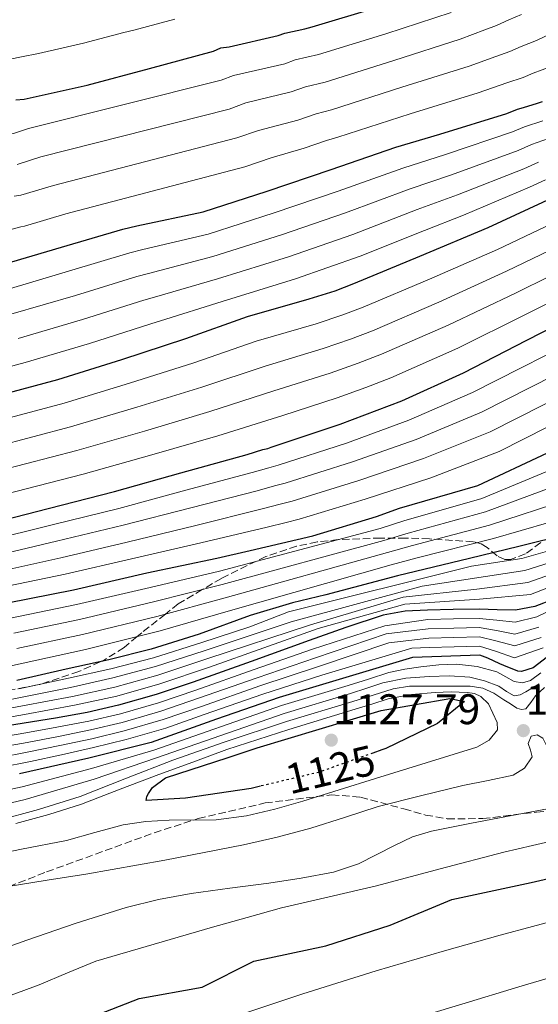
# Model space of a CAD drawing. Units: metres. Extents: x 560892 to 562998, y 4742591 to 4744914.
# Drawn here: x 562312 to 562434, y 4744464 to 4744695 of the extents above; entities that cross this region are included whole.
import ezdxf
from ezdxf.enums import TextEntityAlignment as Align

# ---------------------------------------------------------------- set-up
doc = ezdxf.new("R2010")
doc.units = ezdxf.units.M
doc.header["$MEASUREMENT"] = 0
doc.linetypes.add('DGN Style 3', pattern=[2.435890702152634, 1.739921930109024, -0.6959687720436097])
doc.linetypes.add('DGN Style 5', pattern=[1.217945351076317, 0.5219765790327072, -0.6959687720436097])
for name, color, linetype, lineweight in [('Cota de curva de nivel directora', 7, 'Continuous', 0), ('Cota de punto acotado terreno', 7, 'Continuous', 0), ('Curva de nivel directora', 30, 'Continuous', 30), ('Curva de nivel directora no vista', 30, 'DGN Style 5', 30), ('Curva de nivel intermedia', 30, 'Continuous', 0), ('Límite de Autonomía', 7, 'Continuous', 0), ('Punto acotado terreno (símbolo)', 7, 'Continuous', 0), ('Zona arbolada', 92, 'DGN Style 3', 0)]:
    doc.layers.add(name, color=color, linetype=linetype, lineweight=lineweight)
doc.styles.add('Style-Arial', font='arial.ttf')

# ---------------------------------------------------------------- blocks, each defined once
blk = doc.blocks.new('*U3')
at = {"layer": 'Zona arbolada', "color": 92, "linetype": 'DGN Style 3', "lineweight": 0}
for points in [[(562434.1600000003, 4744572.41, 1058.149999999994), (562430.5899999999, 4744569.74, 1058.080000000002), (562427.1100000005, 4744568.430000001, 1057.960000000006), (562425.7699999996, 4744568.449999999, 1057.470000000001), (562423.9400000004, 4744569.26, 1054.990000000005), (562421.5899999999, 4744571.25, 1049.389999999999), (562420.1699999999, 4744572.109999999, 1046.699999999997), (562418.3300000001, 4744572.57, 1044.669999999998), (562408.0499999998, 4744573.26, 1037.830000000002), (562402.4699999997, 4744573.449999999, 1035), (562396.6299999999, 4744573.460000001, 1032.889999999999), (562386.7199999997, 4744573.09, 1030.710000000006), (562381.75, 4744572.539999999, 1030.199999999997), (562376.9299999997, 4744571.560000001, 1030.25), (562369.75, 4744569.130000001, 1030.850000000006), (562359.2999999998, 4744564.01, 1031.820000000007), (562354.8300000001, 4744561.369999999, 1035), (562349.1900000004, 4744558.029999999, 1038.179999999993), (562346.1799999997, 4744555.640000001, 1040), (562340.6699999999, 4744551.27, 1044.199999999997), (562339.5899999999, 4744550.369999999, 1045), (562336.5, 4744547.800000001, 1047.039999999994), (562331.8600000005, 4744544.890000001, 1049.539999999994), (562330.9000000004, 4744544.449999999, 1050), (562325.8799999999, 4744542.189999999, 1052.229999999996), (562316.8200000003, 4744539.17, 1055), (562316.6399999997, 4744539.109999999, 1055.029999999999), (562315.7199999997, 4744538.939999999, 1055), (562307.1500000004, 4744537.300000001, 1053.419999999998)], [(562293.6100000005, 4744485.550000001, 1115.649999999994), (562318.3300000001, 4744495.230000001, 1116.220000000001), (562343.5599999996, 4744504.390000001, 1116.779999999999), (562353.8799999999, 4744507.710000001, 1117.089999999997), (562369.5300000003, 4744511.390000001, 1117.639999999999), (562385.1500000004, 4744513.279999999, 1117.789999999994), (562391.9400000004, 4744512.75, 1117.309999999998), (562402.0999999996, 4744509.970000001, 1115.660000000003), (562407.1699999999, 4744508.550000001, 1114.720000000001), (562412.2599999999, 4744507.65, 1113.910000000003), (562420.5499999998, 4744507.710000001, 1112.830000000002), (562433.1799999997, 4744509.24, 1111.289999999994), (562439.4900000002, 4744509.630000001, 1110.449999999997)]]:
    blk.add_polyline3d(points, dxfattribs=at)
blk = doc.blocks.new('5PATER')
at = {"layer": 'Punto acotado terreno (símbolo)', "linetype": 'Continuous', "lineweight": 0}
h = blk.add_hatch(color=51, dxfattribs=at)
edge = h.paths.add_edge_path()
edge.add_ellipse((0, 0), major_axis=(-0.1095731443231308, -0.1110710700762829), ratio=0.9994222409660317, start_angle=0, end_angle=360)

msp = doc.modelspace()

# ---------------------------------------------------------------- linework, layer by layer
at = {"layer": 'Curva de nivel directora', "color": 30, "linetype": 'Continuous', "lineweight": 30, "flags": 128}
for points, elevation in [([(562304.0100000001, 4744606.050000001), (562320.9799999996, 4744610.590000001), (562335.9699999989, 4744615.310000001), (562350.9600000001, 4744620.24), (562365.4299999984, 4744625.369999999), (562379.9100000003, 4744629.470000002), (562386.01, 4744631.4), (562390.3399999995, 4744633.11), (562405.8399999982, 4744639.490000002), (562421.8499999989, 4744646.199999999), (562437.8499999985, 4744653.630000001), (562452.5999999982, 4744661.15), (562466.5300000003, 4744668.039999999), (562480.6599999988, 4744676.080000001), (562494.1700000004, 4744683.790000001), (562509.5399999995, 4744691.940000001), (562523.980000001, 4744699.560000002)], 975.0000000000002), ([(562311.1200000002, 4744676.090000001), (562313.0699999994, 4744676.300000001), (562327.8599999995, 4744679.580000003), (562342.4500000008, 4744683.439999999), (562357.4299999988, 4744687.500000001), (562359.1799999989, 4744688.300000001), (562361.1300000001, 4744688.520000001), (562372.6100000001, 4744691.170000001), (562374.1599999992, 4744691.779999999), (562378.8399999995, 4744692.800000001), (562380.5899999996, 4744693.210000002), (562395.9499999998, 4744697.860000002)], 925), ([(562303.1399999984, 4744576.41), (562318.6599999995, 4744580.410000001), (562334.279999999, 4744584.32), (562349.8, 4744588.730000001), (562365.3099999999, 4744593.050000001), (562369.0299999993, 4744594.230000001), (562370.1699999992, 4744594.45), (562370.9999999985, 4744594.77), (562387.1199999986, 4744600.119999999), (562401.5899999992, 4744605.57), (562416.0399999997, 4744612.15), (562430.8999999991, 4744619.779999999), (562445.1399999994, 4744627.090000001), (562458.7599999984, 4744633.87), (562472.5899999997, 4744640.859999999), (562485.9899999996, 4744648.160000003), (562499.6100000008, 4744655.359999999), (562512.9199999991, 4744662.660000001), (562526.3300000002, 4744669.539999999), (562533.3499999987, 4744672.830000001), (562548.7600000004, 4744676.939999999), (562564.0800000002, 4744680.520000001)], 1000), ([(562306.6199999986, 4744637.12), (562321.7899999988, 4744641.57), (562336.1799999989, 4744645.820000002), (562339.4899999992, 4744646.640000002), (562355.0599999995, 4744649.920000001), (562370.0300000008, 4744654.76), (562384.9999999997, 4744659.800000001), (562400.1599999986, 4744665.03), (562410.4699999995, 4744668.07), (562426.2199999987, 4744672.920000001), (562428.74, 4744673.92), (562430.1100000001, 4744674.32), (562433.4099999992, 4744675.33), (562434.5800000004, 4744675.740000002)], 950.0000000000002), ([(562309.1399999999, 4744558.28), (562324.6599999988, 4744561.350000001), (562341.8399999985, 4744565.270000001), (562358.1999999998, 4744568.760000002), (562366.0599999988, 4744570.5), (562380.7500000006, 4744573.980000001), (562395.6399999993, 4744578.490000002), (562401.0199999993, 4744580.42), (562419.4299999982, 4744585.800000003), (562435.7400000005, 4744593.440000001), (562453.28, 4744601.930000001), (562468.5499999986, 4744609.560000001), (562483.2000000001, 4744617.800000002), (562497.019999998, 4744624.59), (562512.519999999, 4744630.980000002), (562527.1999999997, 4744635.49), (562533.409999999, 4744637.210000002), (562549.9800000007, 4744639.260000002), (562566.3499999989, 4744641.300000002)], 1025), ([(562574.7399999998, 4744579.930000001), (562559.5000000002, 4744574.420000001), (562544.9499999993, 4744568.490000002), (562528.7699999987, 4744563.300000001), (562516.5600000002, 4744560.790000001), (562501.4999999995, 4744560.220000001), (562484.7899999993, 4744560.260000001), (562468.5799999998, 4744557.82), (562452.2899999998, 4744555.010000001), (562440.7899999998, 4744549.539999999), (562432.360000001, 4744543.07), (562429.6499999998, 4744542.189999999), (562428.8000000003, 4744542.270000001), (562425.5500000003, 4744543.590000001), (562424.6099999994, 4744544.010000002), (562421.7899999986, 4744545.340000001), (562419.9199999999, 4744546.000000001), (562404.1199999994, 4744545.490000002), (562388.4399999996, 4744540.740000002), (562372.8600000005, 4744536.070000002), (562358.1199999994, 4744530.980000001), (562342.7999999995, 4744525.550000001), (562328.2199999995, 4744521.91), (562311.9400000006, 4744518.17)], 1100), ([(562440.64, 4744574.340000001), (562429.0399999995, 4744571.49), (562417.4399999989, 4744568.660000001), (562400.5900000001, 4744564.560000001), (562383.8199999996, 4744560.130000002), (562375.9499999996, 4744558.27), (562366.0199999985, 4744555.33), (562354.1099999995, 4744550.9), (562342.8299999986, 4744547.430000002), (562332.9299999989, 4744544.900000001), (562322.9499999988, 4744542.690000001), (562311.3399999993, 4744540.090000001)], 1050), ([(562437.2000000001, 4744559.130000004), (562432.7799999989, 4744557.440000001), (562428.2100000002, 4744556.53), (562423.9500000001, 4744556.600000001), (562419.6899999997, 4744556.77), (562413.6500000003, 4744556.689999999), (562407.6100000008, 4744556.53), (562402.3600000005, 4744556.28), (562397.1900000004, 4744555.350000001), (562388.5, 4744552.460000004), (562379.9100000003, 4744549.430000001), (562366.3000000002, 4744544.560000001), (562352.6799999991, 4744539.720000002), (562343.9799999996, 4744536.810000001), (562335.1599999996, 4744534.270000001), (562327.8199999993, 4744532.609999999), (562320.4099999997, 4744531.250000001), (562313.0800000007, 4744530.060000001), (562305.7400000001, 4744528.880000002)], 1075), ([(562368.4999999995, 4744515.32), (562366.3000000002, 4744514.790000001), (562350.9199999999, 4744512.5), (562341.6900000008, 4744511.940000001), (562341.8399999985, 4744512.870000001), (562342.1899999992, 4744513.600000001), (562343.1599999993, 4744515.01), (562346.1999999991, 4744517.280000002), (562360.8799999999, 4744522.000000002), (562367.6500000001, 4744524.300000002), (562396.73, 4744533.020000001), (562412.8700000001, 4744535.890000001), (562416.29, 4744535.190000001), (562409.9699999989, 4744529.980000001), (562397.8399999986, 4744524.150000001), (562396.9099999988, 4744523.83), (562394.8099999998, 4744523.080000001)], 1125), ([(562310.729999999, 4744455.86), (562325.7699999996, 4744460.030000002), (562339.9899999999, 4744465.529999999), (562354.8200000003, 4744468.25), (562366.8900000004, 4744474.289999999), (562383.7900000005, 4744477.91), (562398.869999999, 4744482.74), (562413.3599999996, 4744488.78), (562431.9400000008, 4744492.730000001), (562446.7699999989, 4744496.200000001), (562462.8399999999, 4744500.240000002), (562476.1199999991, 4744502.66), (562496.039999999, 4744508.09), (562516.5499999991, 4744514.130000002), (562531.0399999997, 4744519.560000001), (562541.9000000005, 4744522.570000002), (562557.2800000008, 4744527.910000001), (562571.9399999991, 4744531.290000001)], 1100)]:
    msp.add_lwpolyline(points, dxfattribs=dict(at, elevation=elevation))
at = {"layer": 'Curva de nivel directora no vista', "color": 30, "linetype": 'DGN Style 5', "lineweight": 30, "elevation": 1125, "flags": 128}
msp.add_lwpolyline([(562394.8099999998, 4744523.080000001), (562382.0299999992, 4744518.539999999), (562368.4999999995, 4744515.32)], dxfattribs=at)
at = {"layer": 'Curva de nivel intermedia', "color": 30, "linetype": 'Continuous', "lineweight": 0, "flags": 128}
for points, elevation in [([(562392.5200000011, 4744627.569999999), (562408.0600000002, 4744634.119999998), (562423.9900000002, 4744641.09), (562440.1200000015, 4744648.73), (562455.0599999992, 4744656.32), (562468.9100000006, 4744663.24), (562483.35, 4744671.350000001), (562496.9000000019, 4744679.01), (562512.1200000012, 4744687.069999999), (562526.6800000012, 4744694.439999999), (562541.9000000005, 4744701.380000002), (562555.8900000005, 4744707.41), (562569.5200000006, 4744711.399999999)], 980), ([(562306.2000000007, 4744594.849999998), (562323.9400000012, 4744599.49), (562339.5000000005, 4744604.109999998), (562354.7199999997, 4744608.81), (562369.55, 4744613.76), (562383.1800000003, 4744617.88), (562389.5900000008, 4744620.07), (562394.7000000004, 4744622.039999999), (562410.2700000006, 4744628.74), (562426.1300000015, 4744635.970000001), (562442.4000000014, 4744643.83), (562457.5300000013, 4744651.480000001), (562471.2799999999, 4744658.439999999), (562486.0299999998, 4744666.619999997), (562499.6300000009, 4744674.220000001), (562514.7100000017, 4744682.190000001), (562529.3900000001, 4744689.31), (562544.870000001, 4744695.560000001), (562559.0100000007, 4744700.949999998), (562571.5900000003, 4744704.509999999)], 985.0000000000002), ([(562299.9600000001, 4744643.01), (562312.3099999994, 4744646.409999999), (562313.1299999997, 4744646.519999999), (562322.8700000006, 4744649.42), (562364.7700000014, 4744660.429999999), (562370.9500000017, 4744662.51), (562378.720000001, 4744664.789999999), (562383.9300000012, 4744666.57), (562386.6200000002, 4744667.349999999), (562403.5200000004, 4744672.840000001), (562419.4600000017, 4744677.76), (562426.1900000018, 4744680.109999999), (562430.0300000019, 4744681.34), (562432.4100000003, 4744682.38), (562436.6200000012, 4744683.960000001), (562440.0099999999, 4744685.539999999), (562457.5899999995, 4744693.09), (562460.930000001, 4744694.49), (562473.8100000002, 4744700.880000001)], 945.0000000000002), ([(562310.7500000015, 4744653.570000002), (562312.2800000003, 4744653.759999999), (562319.9300000013, 4744656.09), (562362.9400000006, 4744667.189999999), (562368.01, 4744668.96), (562377.1900000023, 4744671.390000001), (562381.4900000005, 4744672.869999999), (562385.1100000015, 4744673.810000001), (562401.6300000016, 4744679.09), (562417.3800000007, 4744684.05), (562423.6300000004, 4744686.31), (562426.9000000004, 4744687.430000001), (562429.5600000003, 4744688.609999999), (562433.1600000011, 4744690.039999999), (562436.9100000019, 4744691.819999999), (562454.1699999997, 4744699.58)], 940), ([(562174.3899999998, 4744641.640000001), (562184.9700000011, 4744643.49), (562201.1200000002, 4744646.57), (562204.9500000014, 4744647.06), (562217.1700000011, 4744648.67), (562219.7000000014, 4744649.21), (562224.2800000012, 4744649.82), (562229.3600000017, 4744650.609999999), (562244.9800000013, 4744653.350000001), (562260.7100000002, 4744657.16), (562275.7100000005, 4744660.429999999), (562278.3100000002, 4744661.159999999), (562289.9400000019, 4744663.67), (562292.5599999994, 4744664.430000001), (562307.6199999999, 4744667.9), (562310.5999999995, 4744668.24), (562314.0599999995, 4744669.420000001), (562359.2700000005, 4744680.730000001), (562362.1200000005, 4744681.849999998), (562374.1400000012, 4744684.579999999), (562376.610000001, 4744685.469999999), (562382.1000000007, 4744686.739999998), (562397.8400000008, 4744691.600000001), (562413.2000000009, 4744696.609999999)], 930), ([(562297.9000000014, 4744683.199999998), (562312.4700000003, 4744686.189999999), (562316.4199999998, 4744687.019999998), (562327.0100000001, 4744689.41), (562329.6100000018, 4744690.08), (562336.4300000014, 4744691.92), (562338.7400000005, 4744692.49), (562348.3499999995, 4744695.060000001)], 920.0000000000005), ([(562307.3000000003, 4744589.249999999), (562325.4299999998, 4744593.939999999), (562341.2599999994, 4744598.51), (562356.5999999995, 4744603.099999999), (562371.610000001, 4744607.949999998), (562384.8200000009, 4744612.079999999), (562391.39, 4744614.41), (562396.8700000007, 4744616.5), (562412.4900000002, 4744623.359999998), (562428.2700000005, 4744630.859999999), (562444.67, 4744638.929999998), (562459.99, 4744646.65), (562473.6600000004, 4744653.640000001), (562488.720000001, 4744661.899999999), (562502.3600000001, 4744669.439999999), (562517.2900000011, 4744677.310000001), (562532.0900000002, 4744684.189999999), (562547.8300000004, 4744689.74), (562562.130000001, 4744694.49)], 990), ([(562311.440000002, 4744661.000000001), (562317.0000000009, 4744662.76), (562361.1000000011, 4744673.96), (562365.0599999996, 4744675.409999998), (562375.6600000011, 4744677.98), (562379.0499999997, 4744679.170000001), (562383.6100000016, 4744680.279999999), (562399.7400000007, 4744685.349999999), (562415.2900000009, 4744690.330000001), (562421.0800000001, 4744692.51), (562423.78, 4744693.519999998), (562426.7100000004, 4744694.84), (562429.6900000023, 4744696.12)], 935.0000000000002), ([(562304.150000001, 4744572.749999999), (562319.6500000019, 4744576.56), (562335.2600000004, 4744580.390000001), (562350.9600000001, 4744584.630000001), (562366.5000000013, 4744588.779999999), (562370.3900000005, 4744589.939999999), (562372.6400000014, 4744590.53), (562388.5900000016, 4744595.720000001), (562403.2800000012, 4744601.070000002), (562418.1400000007, 4744607.550000001), (562474.8800000009, 4744636.329999999), (562488.4999999999, 4744643.57), (562502.1900000002, 4744650.48), (562515.8800000007, 4744657.25), (562529.530000001, 4744663.300000001), (562536.5100000014, 4744666.099999999), (562550.7100000015, 4744669.619999999), (562565.8500000006, 4744672.930000001)], 1005), ([(562308.4, 4744583.65), (562326.9100000019, 4744588.390000001), (562343.0300000019, 4744592.91), (562358.4800000015, 4744597.380000001), (562373.6699999997, 4744602.140000001), (562386.4600000015, 4744606.289999999), (562393.1800000004, 4744608.74), (562399.05, 4744610.959999999), (562414.7099999997, 4744617.980000001), (562430.4100000019, 4744625.74), (562446.9500000001, 4744634.02), (562462.4500000009, 4744641.82), (562476.0300000019, 4744648.83), (562491.4099999999, 4744657.17), (562505.1000000006, 4744664.65), (562519.8800000016, 4744672.439999998)], 995.0000000000002), ([(562308.2900000005, 4744631.489999999), (562323.4400000006, 4744635.949999998), (562337.8200000017, 4744640.27), (562340.8600000015, 4744641.060000001), (562356.1700000003, 4744644.670000001), (562371.6900000013, 4744649.619999999), (562386.7099999996, 4744654.720000001), (562401.8399999995, 4744660.149999999), (562411.870000001, 4744663.33), (562427.5500000009, 4744668.600000001), (562430.3899999995, 4744669.779999998), (562434.6800000012, 4744671.189999999)], 955), ([(562309.9600000002, 4744625.869999998), (562325.0900000001, 4744630.32), (562339.4600000001, 4744634.720000001), (562342.2400000007, 4744635.470000001), (562357.2800000012, 4744639.42), (562373.360000001, 4744644.469999999), (562388.4100000006, 4744649.65), (562403.5300000015, 4744655.279999998), (562413.2600000014, 4744658.58), (562428.8800000007, 4744664.279999999), (562432.0300000003, 4744665.640000001), (562435.9500000007, 4744667.039999999)], 960.0000000000002), ([(562305.15, 4744569.079999999), (562320.6500000011, 4744572.710000001), (562336.2500000005, 4744576.449999998), (562352.1300000013, 4744580.519999999), (562367.6799999992, 4744584.52), (562371.7500000017, 4744585.659999999), (562374.280000002, 4744586.300000001), (562390.0500000012, 4744591.319999998), (562404.9800000022, 4744596.560000001), (562420.2400000017, 4744602.939999999), (562477.1699999997, 4744631.8), (562491.0000000009, 4744638.98), (562504.7699999998, 4744645.600000001), (562518.8500000013, 4744651.850000001), (562532.7400000007, 4744657.050000001), (562539.6600000008, 4744659.36), (562552.6600000006, 4744662.289999999), (562567.6299999997, 4744665.33)], 1010), ([(562311.6299999999, 4744620.24), (562326.7400000019, 4744624.690000001), (562341.0899999995, 4744629.17), (562343.6100000008, 4744629.889999999), (562358.3800000009, 4744634.17), (562375.0199999996, 4744639.319999999), (562390.1200000005, 4744644.57), (562405.2100000002, 4744650.399999999), (562414.6600000005, 4744653.84), (562430.2100000007, 4744659.960000001), (562433.6700000007, 4744661.499999999)], 965), ([(562569.4100000011, 4744657.730000001), (562554.6100000021, 4744654.970000001), (562542.8200000013, 4744652.63), (562535.9500000004, 4744650.810000001), (562521.8100000006, 4744646.449999999), (562507.3500000013, 4744640.73), (562493.4999999999, 4744634.38), (562479.4600000007, 4744627.27), (562422.3400000005, 4744598.34), (562406.6699999997, 4744592.060000001), (562391.5100000007, 4744586.929999999), (562375.9200000004, 4744582.069999999), (562373.1100000008, 4744581.380000001), (562368.8700000006, 4744580.259999999), (562353.3000000003, 4744576.42), (562337.2300000016, 4744572.519999999), (562321.6400000012, 4744568.849999999), (562306.1500000014, 4744565.409999998)], 1015), ([(562305.9400000013, 4744612.609999999), (562313.2999999997, 4744614.609999999), (562328.3899999993, 4744619.070000002), (562342.7300000002, 4744623.619999999), (562344.99, 4744624.310000001), (562359.4900000017, 4744628.91), (562376.6900000015, 4744634.179999999), (562391.8300000004, 4744639.5), (562406.8900000011, 4744645.52), (562416.0500000007, 4744649.099999999), (562431.5400000006, 4744655.640000001), (562435.3100000013, 4744657.359999999)], 970.0000000000002), ([(562571.1900000003, 4744650.130000001), (562556.560000001, 4744647.640000001), (562545.9800000018, 4744645.890000001), (562539.1500000012, 4744644.560000001), (562524.77, 4744641.039999999), (562509.9300000007, 4744635.849999998), (562496.0000000009, 4744629.789999999), (562481.7500000017, 4744622.75), (562424.4300000005, 4744593.730000001), (562408.3700000007, 4744587.56), (562392.9700000003, 4744582.529999998), (562377.560000001, 4744577.84), (562374.4699999997, 4744577.099999999), (562370.0500000007, 4744575.99), (562354.4699999995, 4744572.32), (562338.2100000007, 4744568.59), (562322.6400000004, 4744565), (562307.1600000019, 4744561.75)], 1020), ([(562309.8799999997, 4744554.710000001), (562325.3499999995, 4744557.850000001), (562342.6100000017, 4744561.88), (562358.8600000015, 4744565.659999999), (562396.4999999997, 4744575.67), (562402.0600000008, 4744577.519999999), (562420.3300000012, 4744582.689999999), (562437.4300000003, 4744589.819999999), (562455.2200000001, 4744597.92), (562470.6400000006, 4744605.369999999), (562485.4300000009, 4744613.829999999), (562498.9900000016, 4744620.57), (562514.2300000011, 4744626.82), (562528.5300000019, 4744631.149999999), (562534.6300000016, 4744632.789999999), (562550.5300000005, 4744634.769999999), (562566.9200000011, 4744636.7)], 1030), ([(562154.5625944039, 4744553.899287512), (562169.9500000007, 4744560.140000001), (562184.8100000002, 4744565.199999998), (562198.97, 4744568.949999999), (562213.7600000004, 4744572.900000001), (562230.1300000007, 4744577.199999999), (562245.3700000001, 4744581.970000002), (562260.7800000017, 4744587.619999999), (562275.1000000003, 4744592.470000001), (562289.6900000017, 4744597.269999999), (562305.1100000021, 4744600.449999999), (562322.4600000016, 4744605.039999999), (562337.7300000001, 4744609.71), (562352.8399999999, 4744614.529999999), (562367.4900000015, 4744619.569999999), (562381.5399999997, 4744623.67), (562387.8000000004, 4744625.74), (562392.5200000011, 4744627.569999999)], 980), ([(562310.6200000017, 4744551.140000001), (562326.0500000012, 4744554.349999999), (562343.3899999995, 4744558.490000002), (562359.5200000008, 4744562.55), (562397.3600000002, 4744572.850000001), (562403.0900000012, 4744574.62), (562421.240000001, 4744579.58), (562439.1200000001, 4744586.210000002), (562457.1600000003, 4744593.909999999), (562472.7300000006, 4744601.189999999), (562487.6700000005, 4744609.849999999), (562500.9600000009, 4744616.560000001), (562515.9400000012, 4744622.67), (562529.8600000017, 4744626.82)], 1035), ([(562311.3700000006, 4744547.569999999), (562326.7400000019, 4744550.84), (562344.1600000006, 4744555.09), (562360.1800000002, 4744559.449999999), (562398.2099999996, 4744570.029999998), (562404.1300000006, 4744571.720000001), (562422.1500000006, 4744576.470000001), (562440.8200000012, 4744582.590000001), (562459.0900000016, 4744589.899999999), (562474.8200000004, 4744596.999999999), (562489.9100000003, 4744605.869999997), (562502.9400000012, 4744612.54), (562517.6599999999, 4744618.519999999), (562531.2000000007, 4744622.48), (562537.0900000003, 4744623.949999998), (562551.6400000014, 4744625.81), (562568.07, 4744627.5)], 1040), ([(562298.8500000013, 4744541.069999999), (562312.1100000005, 4744544), (562327.4300000004, 4744547.34), (562344.9299999997, 4744551.699999998), (562360.8500000008, 4744556.340000001), (562399.0700000002, 4744567.199999999), (562405.1699999999, 4744568.819999999), (562423.0600000003, 4744573.359999999), (562442.5100000009, 4744578.970000001), (562461.0300000015, 4744585.890000001), (562476.9100000004, 4744592.820000002), (562492.150000002, 4744601.9), (562504.9100000004, 4744608.519999999), (562519.3699999999, 4744614.359999999), (562532.5300000006, 4744618.15), (562538.3200000019, 4744619.529999999), (562552.1900000012, 4744621.319999999), (562568.6399999999, 4744622.899999999)], 1045), ([(562311.7900000007, 4744538.100000001), (562323.4200000004, 4744540.58), (562333.4000000005, 4744542.779999999), (562343.3499999993, 4744545.399999999), (562354.7000000018, 4744548.980000001), (562365.9400000003, 4744552.61), (562375.0500000009, 4744556.169999998), (562417.9500000007, 4744566.88), (562429.7300000001, 4744568.67), (562441.2500000002, 4744571.899999999)], 1055), ([(562300.6100000005, 4744533.77), (562312.2400000001, 4744536.11), (562323.8899999998, 4744538.470000001), (562333.8699999999, 4744540.660000001), (562343.8700000001, 4744543.37), (562355.3000000009, 4744547.050000001), (562366.5199999993, 4744550.779999999), (562375.6800000012, 4744553.800000002), (562406.3800000014, 4744562.190000001), (562430.4200000007, 4744565.849999999), (562441.8499999993, 4744569.45)], 1060), ([(562301.0500000007, 4744531.91), (562312.6900000017, 4744534.119999998), (562324.3600000015, 4744536.359999998), (562334.3400000016, 4744538.539999999), (562344.3799999999, 4744541.34), (562355.890000001, 4744545.130000001), (562380.1700000018, 4744553.150000001), (562401.9000000021, 4744559.600000001), (562419.1900000012, 4744561.509999998), (562431.1100000015, 4744563.029999998), (562442.4500000007, 4744567)], 1065), ([(562443.0499999997, 4744564.56), (562431.7999999999, 4744560.199999998), (562419.7700000001, 4744559.13), (562402.3300000012, 4744557.95), (562381.9800000022, 4744552.239999999), (562356.480000001, 4744543.210000001), (562344.9000000005, 4744539.310000001), (562334.8100000009, 4744536.420000001), (562324.8399999997, 4744534.259999999), (562313.1299999997, 4744532.130000001), (562301.4800000021, 4744530.050000001)], 1070), ([(562437.9400000023, 4744557.220000002), (562433.2700000006, 4744554.999999999), (562428.1600000011, 4744553.75), (562423.8499999995, 4744554.189999998), (562419.7099999998, 4744554.609999998), (562413.7100000005, 4744554.51), (562407.7100000014, 4744554.349999999), (562397.6399999997, 4744552.850000001), (562380.6400000011, 4744547.390000001), (562366.9800000018, 4744542.65), (562353.3200000004, 4744537.810000001), (562344.5499999997, 4744534.84), (562335.6200000001, 4744532.259999999), (562328.2000000015, 4744530.539999997), (562320.7600000006, 4744529.099999998), (562313.4400000004, 4744527.819999999), (562306.1500000014, 4744526.579999999)], 1080), ([(562433.320000002, 4744527.369999998), (562434.6800000012, 4744526.560000001), (562435.5400000016, 4744524.84), (562436.4800000003, 4744523.11), (562437.8600000017, 4744521.619999999), (562439.4599999998, 4744520.96), (562442.8799999997, 4744521.669999998), (562446.2900000006, 4744522.59), (562451.0700000017, 4744523.92), (562455.8600000016, 4744525.229999999), (562466.2500000007, 4744528.01), (562476.6500000011, 4744530.739999998), (562485.8900000014, 4744533.01), (562495.1699999995, 4744535.089999998), (562503.8100000008, 4744536.689999999), (562512.4600000009, 4744538.230000001), (562518.9400000006, 4744539.57), (562525.3500000011, 4744541.220000001), (562532.3099999992, 4744543.52), (562539.2500000017, 4744545.88), (562555.2900000014, 4744550.88), (562571.3600000001, 4744555.810000001)], 1115), ([(562433.7500000012, 4744552.569999999), (562428.1100000018, 4744550.960000001), (562423.76, 4744551.779999998), (562419.740000001, 4744552.46), (562413.7599999999, 4744552.34), (562407.8099999997, 4744552.17), (562397.9500000003, 4744551.039999999), (562381.3600000008, 4744545.359999999), (562367.6600000013, 4744540.730000001), (562353.9599999997, 4744535.909999998), (562345.1200000017, 4744532.869999999), (562336.0700000017, 4744530.249999999), (562328.5800000015, 4744528.479999999), (562321.1100000015, 4744526.960000001), (562313.8000000003, 4744525.58), (562306.5600000005, 4744524.289999999)], 1085), ([(562434.2400000007, 4744550.130000001), (562428.0600000004, 4744548.180000001), (562423.6700000005, 4744549.369999999), (562419.7700000001, 4744550.300000001), (562413.8200000001, 4744550.16), (562407.9200000014, 4744549.98), (562398.5500000016, 4744548.929999999), (562382.0899999995, 4744543.329999999), (562368.35, 4744538.819999999), (562354.6000000013, 4744534), (562345.6800000007, 4744530.909999998), (562336.530000002, 4744528.24), (562328.9600000015, 4744526.409999999), (562321.4600000002, 4744524.810000001), (562314.16, 4744523.329999999), (562306.9699999995, 4744521.99)], 1090), ([(562434.7200000013, 4744547.689999999), (562428.0200000004, 4744545.390000001), (562423.5800000011, 4744546.949999998), (562419.7900000003, 4744548.15), (562413.8800000005, 4744547.980000001), (562408.0199999998, 4744547.8), (562403.9200000005, 4744547.659999999), (562382.8099999992, 4744541.3), (562369.0300000015, 4744536.899999999), (562355.2300000015, 4744532.09), (562346.2500000006, 4744528.939999999), (562336.9900000002, 4744526.230000001), (562329.3400000016, 4744524.349999999), (562321.7999999999, 4744522.660000001), (562314.5199999999, 4744521.09), (562307.3800000009, 4744519.689999998)], 1095), ([(562399.8700000005, 4744501.440000001), (562404.1300000006, 4744503.42), (562408.5800000008, 4744504.789999999), (562417.9700000008, 4744506.659999999), (562427.3699999999, 4744508.460000001), (562435.7600000006, 4744509.980000001), (562444.1500000015, 4744511.55), (562450.5799999998, 4744513.880000001), (562456.9600000014, 4744516.449999999), (562463.8400000012, 4744518.3), (562470.7200000011, 4744520.130000001), (562478.0300000003, 4744522.23), (562485.3500000003, 4744524.33), (562491.3000000004, 4744524.970000001), (562497.2700000006, 4744525.49), (562509.7499999997, 4744528.79), (562521.9900000016, 4744532.909999999), (562529.8500000006, 4744536.179999999), (562537.7400000008, 4744539.349999999), (562544.7300000002, 4744541.689999999), (562551.8, 4744543.759999999), (562568.8900000004, 4744548.140000001)], 1110), ([(562297.1300000002, 4744511.909999999), (562312.6300000012, 4744515.180000001), (562328.8400000008, 4744519.42), (562343.440000001, 4744523.74), (562373.4200000014, 4744534.199999999), (562389.0099999995, 4744538.88), (562393.7700000005, 4744540.399999999), (562398.5400000004, 4744541.92), (562402.270000001, 4744542.76), (562406.0799999996, 4744543.279999998), (562410.2999999997, 4744543.73), (562414.5300000008, 4744543.88), (562419.2400000005, 4744543.32), (562423.8800000006, 4744542.069999998), (562425.9500000004, 4744540.940000001), (562427.9599999998, 4744539.809999999), (562429.8900000011, 4744539.560000001), (562431.7300000006, 4744540.109999998), (562434.1500000014, 4744541.84)], 1105), ([(562433.8300000017, 4744539.289999999), (562430.6700000011, 4744537.399999999), (562429.3200000012, 4744536.720000001), (562427.9599999998, 4744536.49), (562426.1600000005, 4744537.480000001), (562424.3400000011, 4744538.75), (562421.0100000007, 4744540.010000001), (562417.5500000007, 4744540.869999998), (562412.7899999997, 4744541.189999999), (562408.0399999999, 4744541.019999999), (562402.5500000003, 4744540.58), (562397.1800000014, 4744539.51), (562393.3700000005, 4744538.27), (562389.5700000006, 4744537.029999998), (562373.9800000002, 4744532.33), (562344.0800000002, 4744521.939999999), (562329.4600000001, 4744516.930000001)], 1110), ([(562414.6800000007, 4744538.75), (562410.9800000014, 4744538.779999998), (562407.2900000011, 4744538.75), (562403.3900000007, 4744538.720000001), (562399.5900000009, 4744538.15), (562394.8600000013, 4744536.66), (562390.1300000016, 4744535.180000001), (562374.53, 4744530.470000001), (562359.9600000011, 4744525.649999999), (562353.9400000018, 4744523.52), (562347.9200000003, 4744521.38), (562337.0700000006, 4744517.149999999), (562326.200000001, 4744512.929999999), (562316.4500000011, 4744509.849999999), (562306.5800000007, 4744507.199999998)], 1115), ([(562435.0200000008, 4744538.400000001), (562432.940000002, 4744536.49), (562431.8300000012, 4744534.95), (562430.6700000011, 4744533.470000001), (562429.6299999995, 4744533.249999999), (562428.5600000012, 4744533.619999997), (562427.0600000013, 4744534.609999998), (562425.5400000014, 4744535.58), (562423.1400000008, 4744537.100000001), (562420.5599999991, 4744538.300000001), (562417.630000001, 4744538.73), (562414.6800000007, 4744538.75)], 1115), ([(562311.1100000013, 4744506.59), (562318.8600000007, 4744508.65), (562326.5000000005, 4744511.119999998), (562335.5500000007, 4744514.59), (562344.600000001, 4744518.060000001), (562352.5899999996, 4744520.970000001), (562360.5800000003, 4744523.880000001), (562375.0900000011, 4744528.600000001), (562390.6900000004, 4744533.32), (562394.5400000017, 4744534.529999999), (562398.3799999994, 4744535.739999999), (562403.8300000011, 4744536.789999999), (562409.4000000012, 4744537.240000002), (562413.1699999997, 4744537.390000001), (562416.9400000004, 4744537.240000002), (562418.6400000014, 4744537.050000001), (562420.11, 4744536.34), (562421.9000000003, 4744534.639999999), (562422.9300000007, 4744532.439999999), (562423.9700000001, 4744530.249999999), (562424.0000000015, 4744528.510000001), (562422.0400000011, 4744526.060000001), (562419.2000000002, 4744524.489999999), (562407.3100000012, 4744520.77), (562395.42, 4744517.130000001), (562386.9199999997, 4744514.449999999), (562378.4200000016, 4744511.769999999), (562371.8600000013, 4744509.92), (562365.2200000006, 4744508.359999998), (562358.0400000013, 4744507.460000002), (562347.0799999998, 4744507.31), (562341.6200000015, 4744507.07), (562336.2500000005, 4744506.289999999), (562329.6000000007, 4744504.48), (562322.9600000001, 4744502.619999998), (562312.4200000011, 4744500.56), (562301.9000000001, 4744498.349999999)], 1120), ([(562431.220000001, 4744525.279999998), (562431.9200000007, 4744527.050000001), (562433.320000002, 4744527.369999998)], 1115), ([(562309.3099999997, 4744491.779999999), (562318.4200000004, 4744493.25), (562327.5399999999, 4744494.67), (562346.0100000014, 4744497.989999999), (562364.4500000017, 4744501.539999999), (562372.3799999999, 4744503.349999999), (562380.2300000021, 4744505.439999999), (562388.1400000001, 4744508), (562396.0500000004, 4744510.539999999), (562405.9600000012, 4744513.079999999), (562415.91, 4744515.470000001), (562421.8100000009, 4744516.63), (562427.7200000007, 4744517.88), (562430.3499999993, 4744519.509999999), (562432.1300000007, 4744522.180000001), (562431.7999999999, 4744523.73), (562431.220000001, 4744525.279999998)], 1115), ([(562306.4000000019, 4744441.529999998), (562323.2300000004, 4744447.3), (562336.5499999999, 4744451.939999999), (562350.1100000007, 4744456.869999998), (562362.7100000004, 4744461.430000001), (562378.4100000004, 4744466.640000001), (562395.6100000001, 4744472.039999999), (562411.6200000007, 4744476.720000001), (562424.690000002, 4744480.4), (562439.7999999997, 4744484.49), (562459.2200000011, 4744489.31), (562474.5000000009, 4744493.439999998), (562485.0300000008, 4744496.679999999), (562502.5400000011, 4744501.449999999), (562516.0199999993, 4744505.24), (562533.6100000001, 4744510.05), (562549.2000000007, 4744514.819999999), (562565.5599999998, 4744519.439999999)], 1095), ([(562329.4600000001, 4744516.930000001), (562313.3200000019, 4744512.180000001), (562297.7699999996, 4744508.53), (562282.9500000002, 4744504.9), (562276.4700000006, 4744503.489999999), (562261.0499999999, 4744500.189999999), (562242.9699999995, 4744496.65), (562225.4200000011, 4744493.500000001), (562211.3300000007, 4744489.550000001), (562205.9300000004, 4744487.170000001), (562201.5200000004, 4744485.539999999), (562196.0900000011, 4744483.78), (562190.8099999994, 4744482.630000001), (562185.6000000014, 4744482.42), (562179.9599999998, 4744482.42), (562177.1400000014, 4744481.88), (562174.2700000014, 4744481.539999999), (562170.6300000001, 4744481.02), (562166.9900000013, 4744480.489999999), (562162.8899999998, 4744479.54), (562158.8399999996, 4744478.38), (562154.6200000017, 4744477.309999999), (562151.3296621672, 4744476.501028052)], 1110), ([(562308.7199999996, 4744429.76), (562325.4000000008, 4744434.779999998), (562339.5400000005, 4744439.239999999), (562353.8400000012, 4744444.15), (562367.1000000003, 4744448.909999999), (562382.6399999993, 4744454.079999999), (562399.5900000009, 4744459.41), (562415.6600000019, 4744464.24), (562429.0199999993, 4744468.27), (562444.1400000004, 4744472.74), (562462.7700000006, 4744477.589999998), (562478.0500000003, 4744481.849999999), (562489.5599999992, 4744485.789999999), (562506.5900000012, 4744490.84), (562520.1800000012, 4744495.13), (562537.2900000014, 4744500.199999999), (562552.6699999997, 4744505.099999999), (562568.7100000015, 4744509.789999999)], 1090), ([(562439.0399999997, 4744502.970000001), (562432.2600000004, 4744501.409999998), (562425.480000001, 4744499.819999999), (562410.5700000002, 4744495.930000001), (562395.6900000006, 4744491.930000001), (562384.5300000003, 4744489.390000001), (562373.3900000001, 4744486.769999999), (562365.3099999999, 4744484.529999998), (562357.2499999999, 4744482.24), (562343.5500000005, 4744478.33), (562329.9000000003, 4744474.27), (562323.2000000014, 4744471.609999999), (562316.5700000018, 4744468.739999999), (562304.8600000017, 4744464.449999998)], 1105), ([(562306.8200000019, 4744476.769999998), (562313.6700000007, 4744479.249999999), (562325.26, 4744483.220000001), (562336.9800000013, 4744486.86), (562344.5400000006, 4744488.78), (562352.2000000007, 4744490.189999999), (562361.3100000012, 4744491.429999999), (562370.4300000007, 4744492.609999998), (562378.0100000004, 4744493.769999999), (562385.5499999997, 4744495.159999999), (562391.4500000004, 4744497.119999999), (562399.8700000005, 4744501.440000001)], 1110)]:
    msp.add_lwpolyline(points, dxfattribs=dict(at, elevation=elevation))
at = {"layer": 'Límite de Autonomía', "color": 7, "linetype": 'Continuous', "lineweight": 0, "extrusion": (-0.181964717745552, 0.5034555100278676, 0.8446427593476199), "elevation": 2287229.34608352, "flags": 128}
msp.add_lwpolyline([(-2141730.785757316, -3607213.098211809), (-2141730.785757316, -3606722.055646545)], dxfattribs=at)
at = {"layer": 'Zona arbolada', "color": 92, "linetype": 'DGN Style 3', "lineweight": 0}
for points in [[(562434.1600000003, 4744572.41, 1058.149999999994), (562430.5899999999, 4744569.74, 1058.080000000002), (562427.1100000005, 4744568.430000001, 1057.960000000006), (562425.7699999996, 4744568.449999999, 1057.470000000001), (562423.9400000004, 4744569.26, 1054.990000000005), (562421.5899999999, 4744571.25, 1049.389999999999), (562420.1699999999, 4744572.109999999, 1046.699999999997), (562418.3300000001, 4744572.57, 1044.669999999998), (562408.0499999998, 4744573.26, 1037.830000000002), (562402.4699999997, 4744573.449999999, 1035), (562396.6299999999, 4744573.460000001, 1032.889999999999), (562386.7199999997, 4744573.09, 1030.710000000006), (562381.75, 4744572.539999999, 1030.199999999997), (562376.9299999997, 4744571.560000001, 1030.25), (562369.75, 4744569.130000001, 1030.850000000006), (562359.2999999998, 4744564.01, 1031.820000000007), (562354.8300000001, 4744561.369999999, 1035), (562349.1900000004, 4744558.029999999, 1038.179999999993), (562346.1799999997, 4744555.640000001, 1040), (562340.6699999999, 4744551.27, 1044.199999999997), (562339.5899999999, 4744550.369999999, 1045), (562336.5, 4744547.800000001, 1047.039999999994), (562331.8600000005, 4744544.890000001, 1049.539999999994), (562330.9000000004, 4744544.449999999, 1050), (562325.8799999999, 4744542.189999999, 1052.229999999996), (562316.8200000003, 4744539.17, 1055), (562316.6399999997, 4744539.109999999, 1055.029999999999), (562315.7199999997, 4744538.939999999, 1055), (562307.1500000004, 4744537.300000001, 1053.419999999998)], [(562293.6100000005, 4744485.550000001, 1115.649999999994), (562318.3300000001, 4744495.230000001, 1116.220000000001), (562343.5599999996, 4744504.390000001, 1116.779999999999), (562353.8799999999, 4744507.710000001, 1117.089999999997), (562369.5300000003, 4744511.390000001, 1117.639999999999), (562385.1500000004, 4744513.279999999, 1117.789999999994), (562391.9400000004, 4744512.75, 1117.309999999998), (562402.0999999996, 4744509.970000001, 1115.660000000003), (562407.1699999999, 4744508.550000001, 1114.720000000001), (562412.2599999999, 4744507.65, 1113.910000000003), (562420.5499999998, 4744507.710000001, 1112.830000000002), (562433.1799999997, 4744509.24, 1111.289999999994), (562439.4900000002, 4744509.630000001, 1110.449999999997)]]:
    msp.add_polyline3d(points, dxfattribs=at)

# ---------------------------------------------------------------- block references
at = {"layer": 'Punto acotado terreno (símbolo)', "color": 7, "linetype": 'Continuous', "lineweight": 0, "xscale": 10, "yscale": 10, "zscale": 10}
for p in [(562430.0799999988, 4744528.330000003, 1117.809999999999), (562385.0599999978, 4744526.09, 1127.789999999994)]:
    msp.add_blockref('5PATER', p, dxfattribs=at)
at = {"layer": 'Zona arbolada', "color": 92, "linetype": 'DGN Style 3', "lineweight": 0}
msp.add_blockref('*U3', (0, 0), dxfattribs=at)

# ---------------------------------------------------------------- texts
at = {"layer": 'Cota de curva de nivel directora', "color": 7, "linetype": 'Continuous', "lineweight": 0, "style": 'Style-Arial'}
msp.add_text('1125', height=7.000000000000002, rotation=13.39677, dxfattribs=at).set_placement((562384.840695647, 4744519.210016575, 1125), align=Align.MIDDLE_CENTER)
at = {"layer": 'Cota de punto acotado terreno', "color": 7, "linetype": 'Continuous', "lineweight": 0, "style": 'Style-Arial'}
for s, p in [('1117.81', (562430.6700000016, 4744532.079999999, 1117.809999999998)), ('1127.79', (562385.510000002, 4744529.84, 1127.789999999994))]:
    msp.add_text(s, height=7.000000000000002, dxfattribs=at).set_placement(p)

doc.saveas('drawing.dxf')
